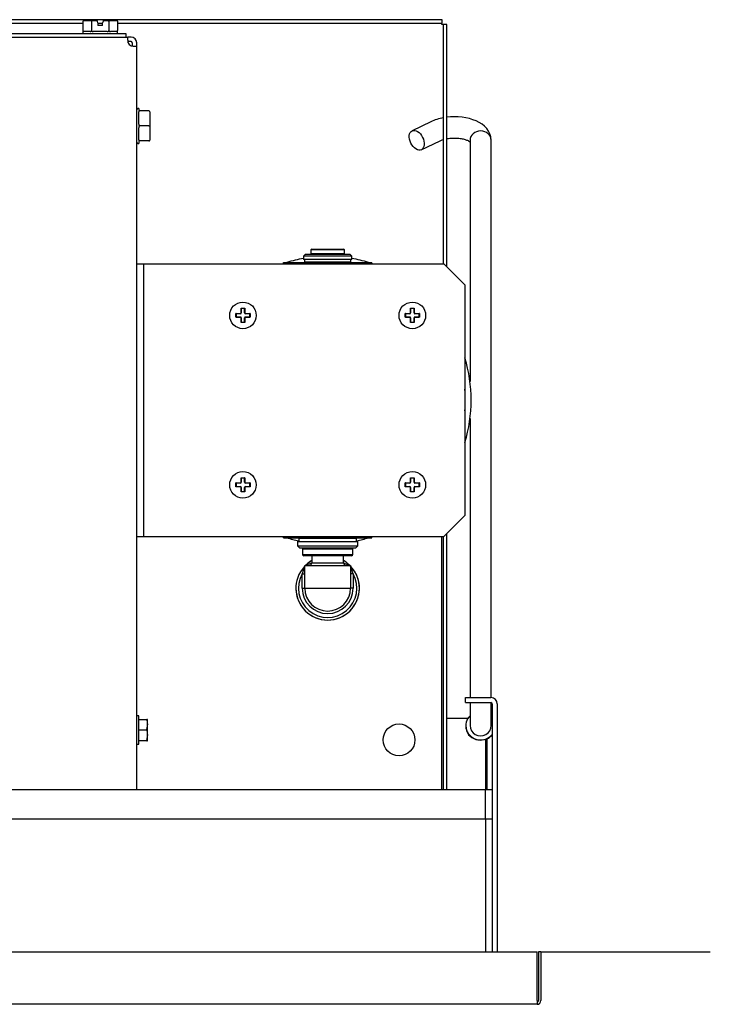
# Model space of a CAD drawing. Units: inches. Extents: x -9.9 to 35.5, y -16.4 to 13.2.
# Drawn here: x 27.4 to 35.5, y 1.6 to 13.2 of the extents above; entities that cross this region are included whole.
import ezdxf
from ezdxf.lldxf.tags import DXFTag

# ---------------------------------------------------------------- set-up
doc = ezdxf.new("R2010")
doc.units = ezdxf.units.IN
doc.header["$MEASUREMENT"] = 0
doc.layers.add('Default', color=7, linetype='Continuous')
tags = doc.linetypes.add('PHANTOM2', pattern=[1.25, 0.625, -0.125, 0.125, -0.125, 0.125, -0.125]).pattern_tags.tags
tags[14:15] = [DXFTag(74, 4), DXFTag(75, 0), DXFTag(340, '0'), DXFTag(46, 0.0), DXFTag(50, 0.0), DXFTag(44, 0.0), DXFTag(45, 0.0)]
tags[12:13] = [DXFTag(74, 4), DXFTag(75, 0), DXFTag(340, '0'), DXFTag(46, 0.0), DXFTag(50, 0.0), DXFTag(44, 0.0), DXFTag(45, 0.0)]
tags[10:11] = [DXFTag(74, 4), DXFTag(75, 0), DXFTag(340, '0'), DXFTag(46, 0.0), DXFTag(50, 0.0), DXFTag(44, 0.0), DXFTag(45, 0.0)]
tags[8:9] = [DXFTag(74, 4), DXFTag(75, 0), DXFTag(340, '0'), DXFTag(46, 0.0), DXFTag(50, 0.0), DXFTag(44, 0.0), DXFTag(45, 0.0)]
tags[6:7] = [DXFTag(74, 4), DXFTag(75, 0), DXFTag(340, '0'), DXFTag(46, 0.0), DXFTag(50, 0.0), DXFTag(44, 0.0), DXFTag(45, 0.0)]
tags[4:5] = [DXFTag(74, 4), DXFTag(75, 0), DXFTag(340, '0'), DXFTag(46, 0.0), DXFTag(50, 0.0), DXFTag(44, 0.0), DXFTag(45, 0.0)]

# ---------------------------------------------------------------- blocks, each defined once
blk = doc.blocks.new('SE')
at = {"layer": 'Default', "color": 7, "linetype": 'PHANTOM2'}
blk.add_ellipse((32.803, 4.873), major_axis=(-0.125, 0), ratio=0.961262, start_param=0, end_param=3.141593, dxfattribs=at)
blk = doc.blocks.new('SE1')
at = {"layer": 'Default', "color": 7, "linetype": 'PHANTOM2'}
for start_param, end_param in [(2.364568, 5.609669), (0.673516, 0.777024)]:
    blk.add_ellipse((32.803, 4.873), major_axis=(0.175, 0), ratio=0.961262, start_param=start_param, end_param=end_param, dxfattribs=at)
blk = doc.blocks.new('SE2')
at = {"layer": 'Default', "color": 7, "linetype": 'PHANTOM2'}
for p, q in [((32.678, 11.782), (32.678, 8.934)), ((32.678, 8.497), (32.678, 5.533))]:
    blk.add_line(p, q, dxfattribs=at)
blk = doc.blocks.new('SE3')
at = {"layer": 'Default', "color": 7, "linetype": 'PHANTOM2'}
for p, q in [((32.928, 5.204), (32.928, 5.533)), ((32.928, 4.959), (32.928, 5.144))]:
    blk.add_line(p, q, dxfattribs=at)
blk = doc.blocks.new('SE9')
at = {"layer": 'Default', "color": 7, "linetype": 'PHANTOM2'}
blk.add_line((32.347, 4.114), (32.347, 7.105), dxfattribs=at)
blk = doc.blocks.new('SE11')
at = {"layer": 'Default', "color": 7, "linetype": 'PHANTOM2'}
for p, q in [((32.363, 10.325), (32.363, 13.149)), ((32.363, 4.114), (32.363, 7.105))]:
    blk.add_line(p, q, dxfattribs=at)
blk = doc.blocks.new('SE13')
at = {"layer": 'Default', "color": 7, "linetype": 'PHANTOM2'}
for p, q in [((32.403, 10.29), (32.403, 13.149)), ((32.403, 4.114), (32.403, 7.141))]:
    blk.add_line(p, q, dxfattribs=at)
blk = doc.blocks.new('SE14')
at = {"layer": 'Default', "color": 7, "linetype": 'PHANTOM2'}
for p, q in [((14.958, 13.165), (15.657, 13.165)), ((15.835, 13.165), (15.89, 13.165)), ((16.067, 13.165), (18.017, 13.165)), ((18.195, 13.165), (18.25, 13.165)), ((18.427, 13.165), (25.757, 13.165)), ((25.935, 13.165), (25.99, 13.165)), ((26.167, 13.165), (28.107, 13.165)), ((28.285, 13.165), (28.34, 13.165)), ((28.517, 13.165), (32.347, 13.165))]:
    blk.add_line(p, q, dxfattribs=at)
blk = doc.blocks.new('SE15')
at = {"layer": 'Default', "color": 7, "linetype": 'PHANTOM2'}
blk.add_line((32.861, 3.769), (32.861, 4.114), dxfattribs=at)
blk = doc.blocks.new('SE16')
at = {"layer": 'Default', "color": 7, "linetype": 'PHANTOM2'}
for start, end in [(99.6798, 106.5237), (73.4763, 80.3202), (107.9412, 108.2219), (71.7781, 72.0588), (0, 17.1079), (342.8921, 0), (251.7781, 252.0588), (253.4763, 258.394), (281.606, 286.5237), (287.9412, 288.2219)]:
    blk.add_arc((30.997, 8.715), 1.695, start, end, dxfattribs=at)
blk = doc.blocks.new('SE17')
at = {"layer": 'Default', "color": 7, "linetype": 'PHANTOM2'}
for start, end in [(136.0545, 137.7946), (119.5918, 132.3642), (46.0545, 60.4082), (0, 43.7701), (180, 0)]:
    blk.add_arc((30.997, 6.495), 0.375, start, end, dxfattribs=at)
blk = doc.blocks.new('SE18')
at = {"layer": 'Default', "color": 7, "linetype": 'PHANTOM2'}
blk.add_arc((30.939, 6.39), 0.421, 107.5412, 116.8312, dxfattribs=at)
blk = doc.blocks.new('SE19')
at = {"layer": 'Default', "color": 7, "linetype": 'PHANTOM2'}
blk.add_line((30.81, 6.879), (30.81, 6.795), dxfattribs=at)
blk = doc.blocks.new('SE20')
at = {"layer": 'Default', "color": 7, "linetype": 'PHANTOM2'}
blk.add_arc((30.997, 8.715), 1.625, 355.5042, 4.4958, dxfattribs=at)
blk = doc.blocks.new('SE21')
at = {"layer": 'Default', "color": 7, "linetype": 'PHANTOM2'}
blk.add_line((30.475, 7.09), (30.475, 7.105), dxfattribs=at)
blk = doc.blocks.new('SE22')
at = {"layer": 'Default', "color": 7, "linetype": 'PHANTOM2'}
blk.add_line((30.498, 7.09), (30.498, 7.105), dxfattribs=at)
blk = doc.blocks.new('SE23')
at = {"layer": 'Default', "color": 7, "linetype": 'PHANTOM2'}
blk.add_line((30.684, 7.09), (30.684, 7.081), dxfattribs=at)
blk = doc.blocks.new('SE24')
at = {"layer": 'Default', "color": 7, "linetype": 'PHANTOM2'}
blk.add_arc((30.716, 6.957), 0.015, 129.9445, 180, dxfattribs=at)
blk = doc.blocks.new('SE25')
at = {"layer": 'Default', "color": 7, "linetype": 'PHANTOM2'}
blk.add_line((32.865, 2.205), (32.865, 3.769), dxfattribs=at)
blk = doc.blocks.new('SE26')
at = {"layer": 'Default', "color": 7, "linetype": 'PHANTOM2'}
blk.add_line((32.865, 4.114), (32.865, 4.711), dxfattribs=at)
blk = doc.blocks.new('SE27')
at = {"layer": 'Default', "color": 7, "linetype": 'PHANTOM2'}
blk.add_line((32.88, 4.114), (32.88, 4.718), dxfattribs=at)
blk = doc.blocks.new('SE28')
at = {"layer": 'Default', "color": 7, "linetype": 'PHANTOM2'}
blk.add_line((33, 5.129), (33, 2.205), dxfattribs=at)
blk = doc.blocks.new('SE29')
at = {"layer": 'Default', "color": 7, "linetype": 'PHANTOM2'}
blk.add_line((32.94, 5.129), (32.94, 2.205), dxfattribs=at)
blk = doc.blocks.new('SE55')
at = {"layer": 'Default', "color": 7, "linetype": 'PHANTOM2'}
blk.add_line((28.742, 4.114), (28.742, 12.897), dxfattribs=at)

msp = doc.modelspace()

# ---------------------------------------------------------------- linework, layer by layer
at = {"layer": 'Default', "color": 7, "linetype": 'PHANTOM2'}
for p, q in [((14.958, 13.205), (32.347, 13.205)), ((28.107, 13.185), (28.107, 13.075)), ((28.119, 13.195), (28.216, 13.195)), ((28.21, 13.185), (28.21, 13.075)), ((28.216, 13.195), (28.277, 13.195)), ((28.28, 13.185), (28.277, 13.195)), ((28.285, 13.168), (28.28, 13.185)), ((28.285, 13.168), (28.285, 13.135)), ((28.34, 13.135), (28.285, 13.135)), ((28.345, 13.185), (28.34, 13.168)), ((28.34, 13.135), (28.34, 13.168)), ((28.348, 13.195), (28.345, 13.185)), ((28.348, 13.195), (28.409, 13.195)), ((28.409, 13.195), (28.506, 13.195)), ((28.415, 13.185), (28.415, 13.075)), ((28.517, 13.185), (28.517, 13.075)), ((32.347, 13.205), (32.347, 13.165)), ((32.347, 13.149), (32.347, 13.165)), ((32.363, 13.149), (32.347, 13.149)), ((32.403, 13.149), (32.363, 13.149)), ((15.562, 13.04), (28.612, 13.04)), ((28.107, 13.075), (28.107, 13.055)), ((28.191, 13.065), (28.108, 13.065)), ((28.395, 13.065), (28.23, 13.065)), ((28.516, 13.065), (28.433, 13.065)), ((28.517, 13.055), (28.517, 13.077)), ((28.612, 13.04), (28.612, 13)), ((15.545, 13), (28.639, 13)), ((28.653, 13), (28.639, 13)), ((28.653, 12.949), (28.639, 12.949)), ((28.653, 13), (28.654, 13)), ((28.653, 12.949), (28.654, 12.949)), ((28.675, 13), (28.654, 13)), ((28.675, 12.949), (28.654, 12.949)), ((28.691, 12.897), (28.691, 12.933)), ((28.742, 12.897), (28.742, 12.933)), ((28.767, 12.155), (28.757, 12.155)), ((28.767, 12.155), (28.767, 12.138)), ((28.767, 11.972), (28.767, 12.116)), ((28.887, 12.128), (28.777, 12.128)), ((28.897, 12.118), (28.897, 11.95)), ((32.215, 12.001), (31.994, 11.894)), ((28.767, 11.785), (28.767, 11.928)), ((28.887, 11.95), (28.777, 11.95)), ((28.887, 11.95), (28.897, 11.95)), ((28.897, 11.95), (28.897, 11.783)), ((28.757, 11.745), (28.767, 11.745)), ((28.767, 11.763), (28.767, 11.745)), ((28.887, 11.773), (28.777, 11.773)), ((32.103, 11.669), (32.324, 11.776)), ((32.928, 5.533), (32.928, 11.782)), ((31.195, 10.487), (30.8, 10.487)), ((30.8, 10.487), (30.8, 10.445)), ((30.81, 10.497), (31.185, 10.497)), ((31.195, 10.445), (31.195, 10.487)), ((30.734, 10.437), (30.712, 10.415)), ((31.282, 10.415), (30.712, 10.415)), ((30.712, 10.415), (30.712, 10.375)), ((31.282, 10.375), (30.712, 10.375)), ((30.725, 10.375), (30.725, 10.347)), ((30.725, 10.347), (31.269, 10.347)), ((30.734, 10.437), (31.26, 10.437)), ((30.747, 10.347), (30.747, 10.34)), ((30.8, 10.445), (31.195, 10.445)), ((31.247, 10.34), (31.247, 10.347)), ((31.282, 10.415), (31.26, 10.437)), ((31.269, 10.347), (31.269, 10.375)), ((31.282, 10.375), (31.282, 10.415)), ((28.742, 10.325), (28.821, 10.325)), ((28.821, 10.325), (32.367, 10.325)), ((28.821, 10.325), (28.821, 7.105)), ((30.475, 10.325), (30.475, 10.34)), ((30.475, 10.34), (30.498, 10.34)), ((30.498, 10.34), (31.497, 10.34)), ((30.498, 10.325), (30.498, 10.34)), ((31.497, 10.34), (31.519, 10.34)), ((31.497, 10.325), (31.497, 10.34)), ((31.519, 10.325), (31.519, 10.34)), ((32.617, 10.075), (32.367, 10.325)), ((32.617, 10.075), (32.617, 7.355)), ((29.975, 9.799), (30.02, 9.799)), ((29.975, 9.746), (29.975, 9.799)), ((29.977, 9.795), (29.977, 9.745)), ((30.017, 9.795), (29.977, 9.795)), ((30.017, 9.745), (30.017, 9.795)), ((30.02, 9.799), (30.02, 9.746)), ((31.975, 9.799), (32.02, 9.799)), ((31.975, 9.746), (31.975, 9.799)), ((31.977, 9.795), (31.977, 9.745)), ((32.017, 9.795), (31.977, 9.795)), ((32.017, 9.745), (32.017, 9.795)), ((32.02, 9.799), (32.02, 9.746)), ((29.914, 9.738), (29.967, 9.738)), ((29.914, 9.693), (29.914, 9.738)), ((29.967, 9.693), (29.914, 9.693)), ((29.917, 9.735), (29.917, 9.695)), ((29.967, 9.735), (29.917, 9.735)), ((29.917, 9.695), (29.967, 9.695)), ((29.975, 9.632), (29.975, 9.685)), ((29.977, 9.685), (29.977, 9.635)), ((30.017, 9.635), (30.017, 9.685)), ((30.02, 9.685), (30.02, 9.632)), ((30.077, 9.735), (30.027, 9.735)), ((30.027, 9.695), (30.077, 9.695)), ((30.028, 9.738), (30.081, 9.738)), ((30.081, 9.693), (30.028, 9.693)), ((30.077, 9.695), (30.077, 9.735)), ((30.081, 9.738), (30.081, 9.693)), ((31.914, 9.738), (31.967, 9.738)), ((31.914, 9.693), (31.914, 9.738)), ((31.967, 9.693), (31.914, 9.693)), ((31.917, 9.735), (31.917, 9.695)), ((31.967, 9.735), (31.917, 9.735)), ((31.917, 9.695), (31.967, 9.695)), ((31.975, 9.632), (31.975, 9.685)), ((31.977, 9.685), (31.977, 9.635)), ((32.017, 9.635), (32.017, 9.685)), ((32.02, 9.685), (32.02, 9.632)), ((32.077, 9.735), (32.027, 9.735)), ((32.027, 9.695), (32.077, 9.695)), ((32.028, 9.738), (32.081, 9.738)), ((32.081, 9.693), (32.028, 9.693)), ((32.077, 9.695), (32.077, 9.735)), ((32.081, 9.738), (32.081, 9.693)), ((30.02, 9.632), (29.975, 9.632)), ((29.977, 9.635), (30.017, 9.635)), ((32.02, 9.632), (31.975, 9.632)), ((31.977, 9.635), (32.017, 9.635)), ((29.975, 7.799), (30.02, 7.799)), ((29.975, 7.746), (29.975, 7.799)), ((29.977, 7.795), (29.977, 7.745)), ((30.017, 7.795), (29.977, 7.795)), ((30.017, 7.745), (30.017, 7.795)), ((30.02, 7.799), (30.02, 7.746)), ((31.975, 7.799), (32.02, 7.799)), ((31.975, 7.746), (31.975, 7.799)), ((31.977, 7.795), (31.977, 7.745)), ((32.017, 7.795), (31.977, 7.795)), ((32.017, 7.745), (32.017, 7.795)), ((32.02, 7.799), (32.02, 7.746)), ((29.914, 7.738), (29.967, 7.738)), ((29.914, 7.693), (29.914, 7.738)), ((29.967, 7.693), (29.914, 7.693)), ((29.917, 7.735), (29.917, 7.695)), ((29.967, 7.735), (29.917, 7.735)), ((29.917, 7.695), (29.967, 7.695)), ((29.975, 7.632), (29.975, 7.685)), ((29.977, 7.685), (29.977, 7.635)), ((30.017, 7.635), (30.017, 7.685)), ((30.02, 7.685), (30.02, 7.632)), ((30.077, 7.735), (30.027, 7.735)), ((30.027, 7.695), (30.077, 7.695)), ((30.028, 7.738), (30.081, 7.738)), ((30.081, 7.693), (30.028, 7.693)), ((30.077, 7.695), (30.077, 7.735)), ((30.081, 7.738), (30.081, 7.693)), ((31.914, 7.738), (31.967, 7.738)), ((31.914, 7.693), (31.914, 7.738)), ((31.967, 7.693), (31.914, 7.693)), ((31.917, 7.735), (31.917, 7.695)), ((31.967, 7.735), (31.917, 7.735)), ((31.917, 7.695), (31.967, 7.695)), ((31.975, 7.632), (31.975, 7.685)), ((31.977, 7.685), (31.977, 7.635)), ((32.017, 7.635), (32.017, 7.685)), ((32.02, 7.685), (32.02, 7.632)), ((32.077, 7.735), (32.027, 7.735)), ((32.027, 7.695), (32.077, 7.695)), ((32.028, 7.738), (32.081, 7.738)), ((32.081, 7.693), (32.028, 7.693)), ((32.077, 7.695), (32.077, 7.735)), ((32.081, 7.738), (32.081, 7.693)), ((30.02, 7.632), (29.975, 7.632)), ((29.977, 7.635), (30.017, 7.635)), ((32.02, 7.632), (31.975, 7.632)), ((31.977, 7.635), (32.017, 7.635)), ((32.367, 7.105), (32.617, 7.355)), ((28.742, 7.105), (28.821, 7.105)), ((28.821, 7.105), (32.367, 7.105)), ((30.475, 7.09), (30.498, 7.09)), ((30.498, 7.09), (31.497, 7.09)), ((31.311, 7.081), (31.311, 7.09)), ((31.497, 7.09), (31.497, 7.105)), ((31.497, 7.09), (31.519, 7.09)), ((31.519, 7.09), (31.519, 7.105)), ((30.64, 7.046), (31.355, 7.046)), ((30.64, 7.046), (30.64, 6.996)), ((30.64, 6.996), (31.355, 6.996)), ((30.64, 6.996), (30.668, 6.968)), ((31.338, 7.081), (30.656, 7.081)), ((30.656, 7.081), (30.656, 7.046)), ((31.327, 6.968), (31.355, 6.996)), ((31.338, 7.046), (31.338, 7.081)), ((31.355, 6.996), (31.355, 7.046)), ((31.327, 6.968), (30.668, 6.968)), ((31.293, 6.957), (30.701, 6.957)), ((30.701, 6.957), (30.701, 6.894)), ((30.701, 6.894), (31.293, 6.894)), ((31.278, 6.879), (30.716, 6.879)), ((31.185, 6.795), (31.185, 6.879)), ((31.293, 6.894), (31.293, 6.957)), ((30.727, 6.765), (31.267, 6.765)), ((30.727, 6.495), (30.727, 6.765)), ((30.81, 6.795), (31.185, 6.795)), ((31.267, 6.765), (31.267, 6.495)), ((30.697, 6.495), (30.697, 6.666)), ((30.697, 6.666), (30.727, 6.666)), ((31.297, 6.666), (31.267, 6.666)), ((31.297, 6.666), (31.297, 6.495)), ((30.697, 6.495), (30.727, 6.495)), ((30.727, 6.495), (31.267, 6.495)), ((31.297, 6.495), (31.267, 6.495)), ((32.678, 5.533), (32.678, 5.204)), ((32.625, 5.204), (32.925, 5.204)), ((32.625, 5.145), (32.625, 5.204)), ((32.625, 5.145), (32.925, 5.145)), ((32.678, 5.145), (32.678, 4.959)), ((28.767, 4.988), (28.742, 4.988)), ((28.767, 4.653), (28.767, 4.988)), ((28.772, 4.945), (28.86, 4.945)), ((28.86, 4.943), (28.772, 4.943)), ((28.869, 4.945), (28.86, 4.945)), ((28.86, 4.943), (28.87, 4.883)), ((28.87, 4.943), (28.869, 4.945)), ((28.87, 4.883), (28.87, 4.943)), ((28.87, 4.758), (28.87, 4.883)), ((32.652, 4.957), (32.403, 4.957)), ((32.678, 4.959), (32.678, 4.873)), ((32.928, 4.873), (32.928, 4.959)), ((28.772, 4.823), (28.86, 4.823)), ((28.86, 4.818), (28.772, 4.818)), ((28.86, 4.818), (28.87, 4.758)), ((28.742, 4.653), (28.767, 4.653)), ((28.772, 4.698), (28.86, 4.698)), ((28.86, 4.695), (28.772, 4.695)), ((28.86, 4.695), (28.869, 4.695)), ((28.869, 4.695), (28.87, 4.698)), ((28.87, 4.698), (28.87, 4.758)), ((32.861, 4.114), (14.457, 4.114)), ((32.94, 4.114), (32.861, 4.114)), ((32.865, 3.769), (14.446, 3.769)), ((32.94, 3.769), (32.865, 3.769))]:
    msp.add_line(p, q, dxfattribs=at)
at = {"layer": 'Default', "color": 7, "linetype": 'Continuous'}
for p, q in [((13.811, 2.205), (33.47, 2.205)), ((33.47, 2.159), (33.47, 2.205)), ((33.47, 1.63), (33.47, 2.159)), ((33.485, 2.205), (33.485, 1.63)), ((33.515, 2.205), (33.485, 2.205)), ((33.515, 2.205), (33.515, 1.63)), ((33.515, 2.205), (35.515, 2.205)), ((33.47, 1.63), (33.47, 1.585)), ((33.47, 1.585), (13.811, 1.585))]:
    msp.add_line(p, q, dxfattribs=at)
at = {"layer": 'Default', "color": 7, "linetype": 'PHANTOM2'}
for centre, radius in [((29.997, 9.715), 0.157), ((31.997, 9.715), 0.157), ((29.997, 7.715), 0.157), ((31.997, 7.715), 0.157), ((31.84, 4.705), 0.188)]:
    msp.add_circle(centre, radius, dxfattribs=at)
for centre, radius, start, end in [((28.122, 13.055), 0.015, 180, 270), ((28.502, 13.055), 0.015, 270, 0), ((28.699, 12.957), 0.064, 201.649, 248.3374), ((28.675, 12.933), 0.0671, 0, 90), ((28.675, 12.933), 0.0156, 0, 90), ((28.757, 12.14), 0.015, 90, 180), ((28.777, 12.138), 0.01, 180, 270), ((28.887, 12.118), 0.01, 0, 90), ((28.757, 11.76), 0.015, 180, 270), ((28.777, 11.763), 0.01, 90, 180), ((28.887, 11.783), 0.01, 270, 0), ((30.81, 10.487), 0.01, 90, 180), ((31.185, 10.487), 0.01, 0, 90), ((30.81, 10.445), 0.01, 180, 228.5904), ((31.185, 10.445), 0.01, 311.4096, 0), ((29.967, 9.746), 0.00757, 270, 0), ((29.967, 9.745), 0.01, 270, 0), ((29.967, 9.685), 0.01, 0, 90), ((29.967, 9.685), 0.00757, 0, 90), ((30.027, 9.745), 0.01, 180, 270), ((30.027, 9.685), 0.01, 90, 180), ((30.028, 9.746), 0.00757, 180, 270), ((30.028, 9.685), 0.00757, 90, 180), ((31.967, 9.746), 0.00757, 270, 0), ((31.967, 9.745), 0.01, 270, 0), ((31.967, 9.685), 0.01, 0, 90), ((31.967, 9.685), 0.00757, 0, 90), ((32.027, 9.745), 0.01, 180, 270), ((32.027, 9.685), 0.01, 90, 180), ((32.028, 9.746), 0.00757, 180, 270), ((32.028, 9.685), 0.00757, 90, 180), ((29.967, 7.746), 0.00757, 270, 0), ((29.967, 7.745), 0.01, 270, 0), ((29.967, 7.685), 0.01, 0, 90), ((29.967, 7.685), 0.00757, 0, 90), ((30.027, 7.745), 0.01, 180, 270), ((30.027, 7.685), 0.01, 90, 180), ((30.028, 7.746), 0.00757, 180, 270), ((30.028, 7.685), 0.00757, 90, 180), ((31.967, 7.746), 0.00757, 270, 0), ((31.967, 7.745), 0.01, 270, 0), ((31.967, 7.685), 0.01, 0, 90), ((31.967, 7.685), 0.00757, 0, 90), ((32.027, 7.745), 0.01, 180, 270), ((32.027, 7.685), 0.01, 90, 180), ((32.028, 7.746), 0.00757, 180, 270), ((32.028, 7.685), 0.00757, 90, 180), ((30.716, 6.894), 0.015, 180, 270), ((31.278, 6.894), 0.015, 270, 0), ((31.278, 6.957), 0.015, 0, 50.0555), ((30.997, 6.495), 0.375, 137.7946, 42.2054), ((32.598, 6.192), 1.959, 163.5217, 165.9941), ((30.997, 6.495), 0.375, 136.0545, 137.7946), ((30.997, 6.495), 0.375, 119.5918, 134.032), ((30.78, 6.795), 0.03, 270, 0), ((30.997, 6.495), 0.375, 45.968, 60.4082), ((31.215, 6.795), 0.03, 180, 270), ((31.055, 6.39), 0.421, 63.1684, 71.8507), ((30.997, 6.495), 0.375, 42.2054, 43.9455), ((29.396, 6.191), 1.959, 14.0061, 16.4781), ((30.997, 6.495), 0.345, 150.4082, 29.5918), ((30.997, 6.495), 0.3, 180, 0), ((30.997, 6.495), 0.27, 180, 0), ((32.925, 5.129), 0.0754, 0, 90), ((32.925, 5.129), 0.0156, 0, 90), ((28.772, 4.95), 0.005, 180, 270), ((28.677, 4.885), 0.193, 341.1503, 359.2867), ((28.868, 4.82), 0.0085, 162.9004, 197.0996), ((28.772, 4.69), 0.005, 90, 180), ((28.677, 4.76), 0.193, 341.1503, 359.2867)]:
    msp.add_arc(centre, radius, start, end, dxfattribs=at)
at = {"layer": 'Default', "color": 7, "linetype": 'Continuous'}
for radius in [0.0455, 0.0156]:
    msp.add_arc((33.47, 1.63), radius, 270, 360, dxfattribs=at)
at = {"layer": 'Default', "color": 7, "linetype": 'PHANTOM2'}
for centre, major_axis, ratio, start_param, end_param in [((28.119, 13.185), (-0.0115, 0), 0.866025, 4.712389, 6.283185), ((28.216, 13.185), (0, 0.01), 0.57735, 0, 1.570796), ((28.409, 13.185), (0, -0.01), 0.57735, 1.570796, 3.141593), ((28.506, 13.185), (-0.0115, 0), 0.866025, 3.141593, 4.712389), ((32.803, 11.782), (-0.125, 0), 0.87462, 3.141593, 6.283185), ((29.967, 9.738), (0, -0.0025), 0.111266, 4.629133, 6.283185), ((29.967, 9.693), (0, 0.0025), 0.111266, 0, 1.654053), ((29.975, 9.745), (0.0025, 0), 0.111266, 0, 1.654053), ((29.975, 9.685), (0.0025, 0), 0.111266, 4.629133, 6.283185), ((30.02, 9.745), (0.0025, 0), 0.111266, 1.48754, 3.141593), ((30.02, 9.685), (0.0025, 0), 0.111266, 3.141593, 4.795645), ((30.027, 9.738), (0, 0.0025), 0.111266, 3.141593, 4.795645), ((30.027, 9.693), (0, -0.0025), 0.111266, 1.48754, 3.141593), ((31.967, 9.738), (0, -0.0025), 0.111266, 4.629133, 6.283185), ((31.967, 9.693), (0, 0.0025), 0.111266, 0, 1.654053), ((31.975, 9.745), (0.0025, 0), 0.111266, 0, 1.654053), ((31.975, 9.685), (0.0025, 0), 0.111266, 4.629133, 6.283185), ((32.02, 9.745), (0.0025, 0), 0.111266, 1.48754, 3.141593), ((32.02, 9.685), (0.0025, 0), 0.111266, 3.141593, 4.795645), ((32.027, 9.738), (0, 0.0025), 0.111266, 3.141593, 4.795645), ((32.027, 9.693), (0, -0.0025), 0.111266, 1.48754, 3.141593), ((29.967, 7.738), (0, -0.0025), 0.111266, 4.629133, 6.283185), ((29.967, 7.693), (0, 0.0025), 0.111266, 0, 1.654053), ((29.975, 7.745), (0.0025, 0), 0.111266, 0, 1.654053), ((29.975, 7.685), (0.0025, 0), 0.111266, 4.629133, 6.283185), ((30.02, 7.745), (0.0025, 0), 0.111266, 1.48754, 3.141593), ((30.02, 7.685), (0.0025, 0), 0.111266, 3.141593, 4.795645), ((30.027, 7.738), (0, 0.0025), 0.111266, 3.141593, 4.795645), ((30.027, 7.693), (0, -0.0025), 0.111266, 1.48754, 3.141593), ((31.967, 7.738), (0, -0.0025), 0.111266, 4.629133, 6.283185), ((31.967, 7.693), (0, 0.0025), 0.111266, 0, 1.654053), ((31.975, 7.745), (0.0025, 0), 0.111266, 0, 1.654053), ((31.975, 7.685), (0.0025, 0), 0.111266, 4.629133, 6.283185), ((32.02, 7.745), (0.0025, 0), 0.111266, 1.48754, 3.141593), ((32.02, 7.685), (0.0025, 0), 0.111266, 3.141593, 4.795645), ((32.027, 7.738), (0, 0.0025), 0.111266, 3.141593, 4.795645), ((32.027, 7.693), (0, -0.0025), 0.111266, 1.48754, 3.141593), ((28.772, 4.945), (-0.005, 0), 0.5, 0, 1.570796), ((28.772, 4.825), (-0.005, 0), 0.5, 0, 1.570796), ((28.772, 4.815), (-0.005, 0), 0.5, 4.712389, 6.283185), ((28.772, 4.695), (-0.005, 0), 0.5, 4.712389, 6.283185)]:
    msp.add_ellipse(centre, major_axis=major_axis, ratio=ratio, start_param=start_param, end_param=end_param, dxfattribs=at)
msp.add_ellipse((32.049, 11.782), major_axis=(0.055, -0.112), ratio=0.61845, dxfattribs=at)
for points, knots in [([(28.107, 13.075), (28.107, 13.073), (28.107, 13.071), (28.107, 13.068), (28.107, 13.067), (28.108, 13.065), (28.108, 13.065), (28.108, 13.065)], [0, 0, 0, 0, 0.25, 0.25, 0.5, 0.5, 1, 1, 1, 1]), ([(28.191, 13.065), (28.195, 13.065), (28.198, 13.065), (28.204, 13.067), (28.205, 13.068), (28.208, 13.07), (28.208, 13.071), (28.209, 13.073), (28.21, 13.074), (28.21, 13.075)], [0, 0, 0, 0, 0.5, 0.5, 0.75, 0.75, 0.875, 0.875, 1, 1, 1, 1]), ([(28.21, 13.075), (28.21, 13.073), (28.211, 13.071), (28.214, 13.068), (28.216, 13.067), (28.222, 13.065), (28.225, 13.065), (28.23, 13.065)], [0, 0, 0, 0, 0.25, 0.25, 0.5, 0.5, 1, 1, 1, 1]), ([(28.395, 13.065), (28.399, 13.065), (28.403, 13.065), (28.409, 13.067), (28.41, 13.068), (28.413, 13.071), (28.415, 13.073), (28.415, 13.075)], [0, 0, 0, 0, 0.5, 0.5, 0.75, 0.75, 1, 1, 1, 1]), ([(28.415, 13.075), (28.415, 13.074), (28.415, 13.073), (28.416, 13.071), (28.417, 13.07), (28.419, 13.068), (28.421, 13.067), (28.426, 13.065), (28.43, 13.065), (28.433, 13.065)], [0, 0, 0, 0, 0.125, 0.125, 0.25, 0.25, 0.5, 0.5, 1, 1, 1, 1]), ([(28.516, 13.065), (28.517, 13.065), (28.517, 13.065), (28.517, 13.067), (28.517, 13.068), (28.517, 13.071), (28.517, 13.073), (28.517, 13.075)], [0, 0, 0, 0, 0.5, 0.5, 0.75, 0.75, 1, 1, 1, 1]), ([(28.639, 13), (28.639, 13), (28.638, 13), (28.637, 12.998), (28.636, 12.997), (28.636, 12.994), (28.635, 12.991), (28.635, 12.987), (28.635, 12.984), (28.635, 12.974), (28.635, 12.967), (28.637, 12.951), (28.638, 12.942), (28.639, 12.933)], [0, 0, 0, 0, 0.125, 0.125, 0.25, 0.25, 0.375, 0.375, 0.5, 0.5, 0.75, 0.75, 1, 1, 1, 1]), ([(28.675, 12.897), (28.68, 12.897), (28.684, 12.896), (28.692, 12.895), (28.697, 12.894), (28.705, 12.894), (28.709, 12.893), (28.716, 12.893), (28.72, 12.893), (28.729, 12.893), (28.734, 12.893), (28.741, 12.895), (28.742, 12.896), (28.742, 12.897)], [0, 0, 0, 0, 0.125, 0.125, 0.25, 0.25, 0.375, 0.375, 0.5, 0.5, 0.75, 0.75, 1, 1, 1, 1]), ([(28.777, 12.128), (28.776, 12.128), (28.775, 12.128), (28.773, 12.127), (28.772, 12.127), (28.771, 12.125), (28.77, 12.124), (28.768, 12.121), (28.767, 12.118), (28.767, 12.116)], [0, 0, 0, 0, 0.125, 0.125, 0.25, 0.25, 0.5, 0.5, 1, 1, 1, 1]), ([(28.767, 11.972), (28.767, 11.968), (28.768, 11.964), (28.77, 11.957), (28.771, 11.955), (28.773, 11.952), (28.775, 11.95), (28.777, 11.95)], [0, 0, 0, 0, 0.5, 0.5, 0.75, 0.75, 1, 1, 1, 1]), ([(28.777, 11.95), (28.776, 11.95), (28.775, 11.95), (28.773, 11.949), (28.772, 11.948), (28.771, 11.945), (28.77, 11.943), (28.768, 11.937), (28.767, 11.933), (28.767, 11.928)], [0, 0, 0, 0, 0.125, 0.125, 0.25, 0.25, 0.5, 0.5, 1, 1, 1, 1]), ([(28.767, 11.785), (28.767, 11.782), (28.768, 11.78), (28.77, 11.776), (28.771, 11.775), (28.773, 11.774), (28.775, 11.773), (28.777, 11.773)], [0, 0, 0, 0, 0.5, 0.5, 0.75, 0.75, 1, 1, 1, 1]), ([(32.324, 11.776), (32.33, 11.779), (32.34, 11.784), (32.354, 11.788), (32.362, 11.791)], [0, 0, 0, 0, 0.480632, 1, 1, 1, 1]), ([(32.402, 11.8), (32.41, 11.802), (32.434, 11.806), (32.479, 11.809), (32.534, 11.807), (32.586, 11.8), (32.63, 11.788), (32.663, 11.774), (32.681, 11.762), (32.684, 11.758), (32.684, 11.758)], [0, 0, 0, 0, 0.066288, 0.205231, 0.346512, 0.487514, 0.625381, 0.75804, 0.884642, 1, 1, 1, 1]), ([(29.977, 9.795), (29.977, 9.795), (29.977, 9.795), (29.977, 9.796), (29.977, 9.796), (29.977, 9.796), (29.977, 9.796), (29.977, 9.796), (29.977, 9.796), (29.977, 9.797), (29.976, 9.797), (29.976, 9.797), (29.976, 9.797), (29.975, 9.798), (29.975, 9.798), (29.975, 9.799), (29.975, 9.799), (29.975, 9.799), (29.975, 9.799)], [0, 0, 0, 0, 0.126644, 0.126644, 0.126644, 0.252561, 0.252561, 0.252561, 0.421096, 0.421096, 0.421096, 0.655648, 0.655648, 0.655648, 0.98744, 0.98744, 0.98744, 1, 1, 1, 1]), ([(30.02, 9.799), (30.02, 9.799), (30.02, 9.799), (30.02, 9.799), (30.02, 9.798), (30.019, 9.798), (30.019, 9.797), (30.019, 9.797), (30.018, 9.797), (30.018, 9.797), (30.018, 9.796), (30.018, 9.796), (30.018, 9.796), (30.018, 9.796), (30.017, 9.796), (30.017, 9.796), (30.017, 9.795), (30.017, 9.795), (30.017, 9.795)], [0, 0, 0, 0, 0.01256, 0.01256, 0.01256, 0.344352, 0.344352, 0.344352, 0.578904, 0.578904, 0.578904, 0.747439, 0.747439, 0.747439, 0.873356, 0.873356, 0.873356, 1, 1, 1, 1]), ([(31.977, 9.795), (31.977, 9.795), (31.977, 9.795), (31.977, 9.796), (31.977, 9.796), (31.977, 9.796), (31.977, 9.796), (31.977, 9.796), (31.977, 9.796), (31.977, 9.797), (31.976, 9.797), (31.976, 9.797), (31.976, 9.797), (31.975, 9.798), (31.975, 9.798), (31.975, 9.799), (31.975, 9.799), (31.975, 9.799), (31.975, 9.799)], [0, 0, 0, 0, 0.126644, 0.126644, 0.126644, 0.252561, 0.252561, 0.252561, 0.421096, 0.421096, 0.421096, 0.655648, 0.655648, 0.655648, 0.98744, 0.98744, 0.98744, 1, 1, 1, 1]), ([(32.02, 9.799), (32.02, 9.799), (32.02, 9.799), (32.02, 9.799), (32.02, 9.798), (32.019, 9.798), (32.019, 9.797), (32.019, 9.797), (32.018, 9.797), (32.018, 9.797), (32.018, 9.796), (32.018, 9.796), (32.018, 9.796), (32.018, 9.796), (32.017, 9.796), (32.017, 9.796), (32.017, 9.795), (32.017, 9.795), (32.017, 9.795)], [0, 0, 0, 0, 0.01256, 0.01256, 0.01256, 0.344352, 0.344352, 0.344352, 0.578904, 0.578904, 0.578904, 0.747439, 0.747439, 0.747439, 0.873356, 0.873356, 0.873356, 1, 1, 1, 1]), ([(29.917, 9.735), (29.917, 9.735), (29.917, 9.735), (29.917, 9.735), (29.917, 9.735), (29.917, 9.736), (29.917, 9.736), (29.917, 9.736), (29.916, 9.736), (29.916, 9.736), (29.916, 9.736), (29.916, 9.737), (29.915, 9.737), (29.915, 9.737), (29.914, 9.738), (29.914, 9.738), (29.914, 9.738), (29.914, 9.738), (29.914, 9.738)], [0, 0, 0, 0, 0.126644, 0.126644, 0.126644, 0.252561, 0.252561, 0.252561, 0.421096, 0.421096, 0.421096, 0.655648, 0.655648, 0.655648, 0.98744, 0.98744, 0.98744, 1, 1, 1, 1]), ([(29.917, 9.695), (29.917, 9.695), (29.917, 9.695), (29.917, 9.695), (29.917, 9.695), (29.917, 9.695), (29.917, 9.695), (29.917, 9.695), (29.916, 9.695), (29.916, 9.695), (29.916, 9.694), (29.916, 9.694), (29.915, 9.694), (29.915, 9.693), (29.914, 9.693), (29.914, 9.693), (29.914, 9.693), (29.914, 9.693), (29.914, 9.693)], [0, 0, 0, 0, 0.126644, 0.126644, 0.126644, 0.252561, 0.252561, 0.252561, 0.421096, 0.421096, 0.421096, 0.655648, 0.655648, 0.655648, 0.98744, 0.98744, 0.98744, 1, 1, 1, 1]), ([(30.081, 9.738), (30.081, 9.738), (30.081, 9.738), (30.081, 9.738), (30.08, 9.738), (30.08, 9.737), (30.079, 9.737), (30.079, 9.737), (30.079, 9.736), (30.078, 9.736), (30.078, 9.736), (30.078, 9.736), (30.078, 9.736), (30.078, 9.736), (30.078, 9.735), (30.078, 9.735), (30.077, 9.735), (30.077, 9.735), (30.077, 9.735)], [0, 0, 0, 0, 0.01256, 0.01256, 0.01256, 0.344352, 0.344352, 0.344352, 0.578904, 0.578904, 0.578904, 0.747439, 0.747439, 0.747439, 0.873356, 0.873356, 0.873356, 1, 1, 1, 1]), ([(30.081, 9.693), (30.081, 9.693), (30.081, 9.693), (30.081, 9.693), (30.08, 9.693), (30.08, 9.693), (30.079, 9.694), (30.079, 9.694), (30.079, 9.694), (30.078, 9.695), (30.078, 9.695), (30.078, 9.695), (30.078, 9.695), (30.078, 9.695), (30.078, 9.695), (30.078, 9.695), (30.077, 9.695), (30.077, 9.695), (30.077, 9.695)], [0, 0, 0, 0, 0.01256, 0.01256, 0.01256, 0.344352, 0.344352, 0.344352, 0.578904, 0.578904, 0.578904, 0.747439, 0.747439, 0.747439, 0.873356, 0.873356, 0.873356, 1, 1, 1, 1]), ([(31.917, 9.735), (31.917, 9.735), (31.917, 9.735), (31.917, 9.735), (31.917, 9.735), (31.917, 9.736), (31.917, 9.736), (31.917, 9.736), (31.916, 9.736), (31.916, 9.736), (31.916, 9.736), (31.916, 9.737), (31.915, 9.737), (31.915, 9.737), (31.914, 9.738), (31.914, 9.738), (31.914, 9.738), (31.914, 9.738), (31.914, 9.738)], [0, 0, 0, 0, 0.126644, 0.126644, 0.126644, 0.252561, 0.252561, 0.252561, 0.421096, 0.421096, 0.421096, 0.655648, 0.655648, 0.655648, 0.98744, 0.98744, 0.98744, 1, 1, 1, 1]), ([(31.917, 9.695), (31.917, 9.695), (31.917, 9.695), (31.917, 9.695), (31.917, 9.695), (31.917, 9.695), (31.917, 9.695), (31.917, 9.695), (31.916, 9.695), (31.916, 9.695), (31.916, 9.694), (31.916, 9.694), (31.915, 9.694), (31.915, 9.693), (31.914, 9.693), (31.914, 9.693), (31.914, 9.693), (31.914, 9.693), (31.914, 9.693)], [0, 0, 0, 0, 0.126644, 0.126644, 0.126644, 0.252561, 0.252561, 0.252561, 0.421096, 0.421096, 0.421096, 0.655648, 0.655648, 0.655648, 0.98744, 0.98744, 0.98744, 1, 1, 1, 1]), ([(32.081, 9.738), (32.081, 9.738), (32.081, 9.738), (32.081, 9.738), (32.08, 9.738), (32.08, 9.737), (32.079, 9.737), (32.079, 9.737), (32.079, 9.736), (32.078, 9.736), (32.078, 9.736), (32.078, 9.736), (32.078, 9.736), (32.078, 9.736), (32.078, 9.735), (32.078, 9.735), (32.077, 9.735), (32.077, 9.735), (32.077, 9.735)], [0, 0, 0, 0, 0.01256, 0.01256, 0.01256, 0.344352, 0.344352, 0.344352, 0.578904, 0.578904, 0.578904, 0.747439, 0.747439, 0.747439, 0.873356, 0.873356, 0.873356, 1, 1, 1, 1]), ([(32.081, 9.693), (32.081, 9.693), (32.081, 9.693), (32.081, 9.693), (32.08, 9.693), (32.08, 9.693), (32.079, 9.694), (32.079, 9.694), (32.079, 9.694), (32.078, 9.695), (32.078, 9.695), (32.078, 9.695), (32.078, 9.695), (32.078, 9.695), (32.078, 9.695), (32.078, 9.695), (32.077, 9.695), (32.077, 9.695), (32.077, 9.695)], [0, 0, 0, 0, 0.01256, 0.01256, 0.01256, 0.344352, 0.344352, 0.344352, 0.578904, 0.578904, 0.578904, 0.747439, 0.747439, 0.747439, 0.873356, 0.873356, 0.873356, 1, 1, 1, 1]), ([(29.977, 9.635), (29.977, 9.635), (29.977, 9.635), (29.977, 9.635), (29.977, 9.635), (29.977, 9.635), (29.977, 9.635), (29.977, 9.635), (29.977, 9.634), (29.977, 9.634), (29.976, 9.634), (29.976, 9.634), (29.976, 9.633), (29.975, 9.633), (29.975, 9.632), (29.975, 9.632), (29.975, 9.632), (29.975, 9.632), (29.975, 9.632)], [0, 0, 0, 0, 0.126644, 0.126644, 0.126644, 0.252561, 0.252561, 0.252561, 0.421096, 0.421096, 0.421096, 0.655648, 0.655648, 0.655648, 0.98744, 0.98744, 0.98744, 1, 1, 1, 1]), ([(30.02, 9.632), (30.02, 9.632), (30.02, 9.632), (30.02, 9.632), (30.02, 9.632), (30.019, 9.633), (30.019, 9.633), (30.019, 9.634), (30.018, 9.634), (30.018, 9.634), (30.018, 9.634), (30.018, 9.635), (30.018, 9.635), (30.018, 9.635), (30.017, 9.635), (30.017, 9.635), (30.017, 9.635), (30.017, 9.635), (30.017, 9.635)], [0, 0, 0, 0, 0.01256, 0.01256, 0.01256, 0.344352, 0.344352, 0.344352, 0.578904, 0.578904, 0.578904, 0.747439, 0.747439, 0.747439, 0.873356, 0.873356, 0.873356, 1, 1, 1, 1]), ([(31.977, 9.635), (31.977, 9.635), (31.977, 9.635), (31.977, 9.635), (31.977, 9.635), (31.977, 9.635), (31.977, 9.635), (31.977, 9.635), (31.977, 9.634), (31.977, 9.634), (31.976, 9.634), (31.976, 9.634), (31.976, 9.633), (31.975, 9.633), (31.975, 9.632), (31.975, 9.632), (31.975, 9.632), (31.975, 9.632), (31.975, 9.632)], [0, 0, 0, 0, 0.126644, 0.126644, 0.126644, 0.252561, 0.252561, 0.252561, 0.421096, 0.421096, 0.421096, 0.655648, 0.655648, 0.655648, 0.98744, 0.98744, 0.98744, 1, 1, 1, 1]), ([(32.02, 9.632), (32.02, 9.632), (32.02, 9.632), (32.02, 9.632), (32.02, 9.632), (32.019, 9.633), (32.019, 9.633), (32.019, 9.634), (32.018, 9.634), (32.018, 9.634), (32.018, 9.634), (32.018, 9.635), (32.018, 9.635), (32.018, 9.635), (32.017, 9.635), (32.017, 9.635), (32.017, 9.635), (32.017, 9.635), (32.017, 9.635)], [0, 0, 0, 0, 0.01256, 0.01256, 0.01256, 0.344352, 0.344352, 0.344352, 0.578904, 0.578904, 0.578904, 0.747439, 0.747439, 0.747439, 0.873356, 0.873356, 0.873356, 1, 1, 1, 1]), ([(29.977, 7.795), (29.977, 7.795), (29.977, 7.795), (29.977, 7.796), (29.977, 7.796), (29.977, 7.796), (29.977, 7.796), (29.977, 7.796), (29.977, 7.796), (29.977, 7.797), (29.976, 7.797), (29.976, 7.797), (29.976, 7.797), (29.975, 7.798), (29.975, 7.798), (29.975, 7.799), (29.975, 7.799), (29.975, 7.799), (29.975, 7.799)], [0, 0, 0, 0, 0.126644, 0.126644, 0.126644, 0.252561, 0.252561, 0.252561, 0.421096, 0.421096, 0.421096, 0.655648, 0.655648, 0.655648, 0.98744, 0.98744, 0.98744, 1, 1, 1, 1]), ([(30.02, 7.799), (30.02, 7.799), (30.02, 7.799), (30.02, 7.799), (30.02, 7.798), (30.019, 7.798), (30.019, 7.797), (30.019, 7.797), (30.018, 7.797), (30.018, 7.797), (30.018, 7.796), (30.018, 7.796), (30.018, 7.796), (30.018, 7.796), (30.017, 7.796), (30.017, 7.796), (30.017, 7.795), (30.017, 7.795), (30.017, 7.795)], [0, 0, 0, 0, 0.01256, 0.01256, 0.01256, 0.344352, 0.344352, 0.344352, 0.578904, 0.578904, 0.578904, 0.747439, 0.747439, 0.747439, 0.873356, 0.873356, 0.873356, 1, 1, 1, 1]), ([(31.977, 7.795), (31.977, 7.795), (31.977, 7.795), (31.977, 7.796), (31.977, 7.796), (31.977, 7.796), (31.977, 7.796), (31.977, 7.796), (31.977, 7.796), (31.977, 7.797), (31.976, 7.797), (31.976, 7.797), (31.976, 7.797), (31.975, 7.798), (31.975, 7.798), (31.975, 7.799), (31.975, 7.799), (31.975, 7.799), (31.975, 7.799)], [0, 0, 0, 0, 0.126644, 0.126644, 0.126644, 0.252561, 0.252561, 0.252561, 0.421096, 0.421096, 0.421096, 0.655648, 0.655648, 0.655648, 0.98744, 0.98744, 0.98744, 1, 1, 1, 1]), ([(32.02, 7.799), (32.02, 7.799), (32.02, 7.799), (32.02, 7.799), (32.02, 7.798), (32.019, 7.798), (32.019, 7.797), (32.019, 7.797), (32.018, 7.797), (32.018, 7.797), (32.018, 7.796), (32.018, 7.796), (32.018, 7.796), (32.018, 7.796), (32.017, 7.796), (32.017, 7.796), (32.017, 7.795), (32.017, 7.795), (32.017, 7.795)], [0, 0, 0, 0, 0.01256, 0.01256, 0.01256, 0.344352, 0.344352, 0.344352, 0.578904, 0.578904, 0.578904, 0.747439, 0.747439, 0.747439, 0.873356, 0.873356, 0.873356, 1, 1, 1, 1]), ([(29.917, 7.735), (29.917, 7.735), (29.917, 7.735), (29.917, 7.735), (29.917, 7.735), (29.917, 7.736), (29.917, 7.736), (29.917, 7.736), (29.916, 7.736), (29.916, 7.736), (29.916, 7.736), (29.916, 7.737), (29.915, 7.737), (29.915, 7.737), (29.914, 7.738), (29.914, 7.738), (29.914, 7.738), (29.914, 7.738), (29.914, 7.738)], [0, 0, 0, 0, 0.126644, 0.126644, 0.126644, 0.252561, 0.252561, 0.252561, 0.421096, 0.421096, 0.421096, 0.655648, 0.655648, 0.655648, 0.98744, 0.98744, 0.98744, 1, 1, 1, 1]), ([(29.917, 7.695), (29.917, 7.695), (29.917, 7.695), (29.917, 7.695), (29.917, 7.695), (29.917, 7.695), (29.917, 7.695), (29.917, 7.695), (29.916, 7.695), (29.916, 7.695), (29.916, 7.694), (29.916, 7.694), (29.915, 7.694), (29.915, 7.693), (29.914, 7.693), (29.914, 7.693), (29.914, 7.693), (29.914, 7.693), (29.914, 7.693)], [0, 0, 0, 0, 0.126644, 0.126644, 0.126644, 0.252561, 0.252561, 0.252561, 0.421096, 0.421096, 0.421096, 0.655648, 0.655648, 0.655648, 0.98744, 0.98744, 0.98744, 1, 1, 1, 1]), ([(30.081, 7.738), (30.081, 7.738), (30.081, 7.738), (30.081, 7.738), (30.08, 7.738), (30.08, 7.737), (30.079, 7.737), (30.079, 7.737), (30.079, 7.736), (30.078, 7.736), (30.078, 7.736), (30.078, 7.736), (30.078, 7.736), (30.078, 7.736), (30.078, 7.735), (30.078, 7.735), (30.077, 7.735), (30.077, 7.735), (30.077, 7.735)], [0, 0, 0, 0, 0.01256, 0.01256, 0.01256, 0.344352, 0.344352, 0.344352, 0.578904, 0.578904, 0.578904, 0.747439, 0.747439, 0.747439, 0.873356, 0.873356, 0.873356, 1, 1, 1, 1]), ([(30.081, 7.693), (30.081, 7.693), (30.081, 7.693), (30.081, 7.693), (30.08, 7.693), (30.08, 7.693), (30.079, 7.694), (30.079, 7.694), (30.079, 7.694), (30.078, 7.695), (30.078, 7.695), (30.078, 7.695), (30.078, 7.695), (30.078, 7.695), (30.078, 7.695), (30.078, 7.695), (30.077, 7.695), (30.077, 7.695), (30.077, 7.695)], [0, 0, 0, 0, 0.01256, 0.01256, 0.01256, 0.344352, 0.344352, 0.344352, 0.578904, 0.578904, 0.578904, 0.747439, 0.747439, 0.747439, 0.873356, 0.873356, 0.873356, 1, 1, 1, 1]), ([(31.917, 7.735), (31.917, 7.735), (31.917, 7.735), (31.917, 7.735), (31.917, 7.735), (31.917, 7.736), (31.917, 7.736), (31.917, 7.736), (31.916, 7.736), (31.916, 7.736), (31.916, 7.736), (31.916, 7.737), (31.915, 7.737), (31.915, 7.737), (31.914, 7.738), (31.914, 7.738), (31.914, 7.738), (31.914, 7.738), (31.914, 7.738)], [0, 0, 0, 0, 0.126644, 0.126644, 0.126644, 0.252561, 0.252561, 0.252561, 0.421096, 0.421096, 0.421096, 0.655648, 0.655648, 0.655648, 0.98744, 0.98744, 0.98744, 1, 1, 1, 1]), ([(31.917, 7.695), (31.917, 7.695), (31.917, 7.695), (31.917, 7.695), (31.917, 7.695), (31.917, 7.695), (31.917, 7.695), (31.917, 7.695), (31.916, 7.695), (31.916, 7.695), (31.916, 7.694), (31.916, 7.694), (31.915, 7.694), (31.915, 7.693), (31.914, 7.693), (31.914, 7.693), (31.914, 7.693), (31.914, 7.693), (31.914, 7.693)], [0, 0, 0, 0, 0.126644, 0.126644, 0.126644, 0.252561, 0.252561, 0.252561, 0.421096, 0.421096, 0.421096, 0.655648, 0.655648, 0.655648, 0.98744, 0.98744, 0.98744, 1, 1, 1, 1]), ([(32.081, 7.738), (32.081, 7.738), (32.081, 7.738), (32.081, 7.738), (32.08, 7.738), (32.08, 7.737), (32.079, 7.737), (32.079, 7.737), (32.079, 7.736), (32.078, 7.736), (32.078, 7.736), (32.078, 7.736), (32.078, 7.736), (32.078, 7.736), (32.078, 7.735), (32.078, 7.735), (32.077, 7.735), (32.077, 7.735), (32.077, 7.735)], [0, 0, 0, 0, 0.01256, 0.01256, 0.01256, 0.344352, 0.344352, 0.344352, 0.578904, 0.578904, 0.578904, 0.747439, 0.747439, 0.747439, 0.873356, 0.873356, 0.873356, 1, 1, 1, 1]), ([(32.081, 7.693), (32.081, 7.693), (32.081, 7.693), (32.081, 7.693), (32.08, 7.693), (32.08, 7.693), (32.079, 7.694), (32.079, 7.694), (32.079, 7.694), (32.078, 7.695), (32.078, 7.695), (32.078, 7.695), (32.078, 7.695), (32.078, 7.695), (32.078, 7.695), (32.078, 7.695), (32.077, 7.695), (32.077, 7.695), (32.077, 7.695)], [0, 0, 0, 0, 0.01256, 0.01256, 0.01256, 0.344352, 0.344352, 0.344352, 0.578904, 0.578904, 0.578904, 0.747439, 0.747439, 0.747439, 0.873356, 0.873356, 0.873356, 1, 1, 1, 1]), ([(29.977, 7.635), (29.977, 7.635), (29.977, 7.635), (29.977, 7.635), (29.977, 7.635), (29.977, 7.635), (29.977, 7.635), (29.977, 7.635), (29.977, 7.634), (29.977, 7.634), (29.976, 7.634), (29.976, 7.634), (29.976, 7.633), (29.975, 7.633), (29.975, 7.632), (29.975, 7.632), (29.975, 7.632), (29.975, 7.632), (29.975, 7.632)], [0, 0, 0, 0, 0.126644, 0.126644, 0.126644, 0.252561, 0.252561, 0.252561, 0.421096, 0.421096, 0.421096, 0.655648, 0.655648, 0.655648, 0.98744, 0.98744, 0.98744, 1, 1, 1, 1]), ([(30.02, 7.632), (30.02, 7.632), (30.02, 7.632), (30.02, 7.632), (30.02, 7.632), (30.019, 7.633), (30.019, 7.633), (30.019, 7.634), (30.018, 7.634), (30.018, 7.634), (30.018, 7.634), (30.018, 7.635), (30.018, 7.635), (30.018, 7.635), (30.017, 7.635), (30.017, 7.635), (30.017, 7.635), (30.017, 7.635), (30.017, 7.635)], [0, 0, 0, 0, 0.01256, 0.01256, 0.01256, 0.344352, 0.344352, 0.344352, 0.578904, 0.578904, 0.578904, 0.747439, 0.747439, 0.747439, 0.873356, 0.873356, 0.873356, 1, 1, 1, 1]), ([(31.977, 7.635), (31.977, 7.635), (31.977, 7.635), (31.977, 7.635), (31.977, 7.635), (31.977, 7.635), (31.977, 7.635), (31.977, 7.635), (31.977, 7.634), (31.977, 7.634), (31.976, 7.634), (31.976, 7.634), (31.976, 7.633), (31.975, 7.633), (31.975, 7.632), (31.975, 7.632), (31.975, 7.632), (31.975, 7.632), (31.975, 7.632)], [0, 0, 0, 0, 0.126644, 0.126644, 0.126644, 0.252561, 0.252561, 0.252561, 0.421096, 0.421096, 0.421096, 0.655648, 0.655648, 0.655648, 0.98744, 0.98744, 0.98744, 1, 1, 1, 1]), ([(32.02, 7.632), (32.02, 7.632), (32.02, 7.632), (32.02, 7.632), (32.02, 7.632), (32.019, 7.633), (32.019, 7.633), (32.019, 7.634), (32.018, 7.634), (32.018, 7.634), (32.018, 7.634), (32.018, 7.635), (32.018, 7.635), (32.018, 7.635), (32.017, 7.635), (32.017, 7.635), (32.017, 7.635), (32.017, 7.635), (32.017, 7.635)], [0, 0, 0, 0, 0.01256, 0.01256, 0.01256, 0.344352, 0.344352, 0.344352, 0.578904, 0.578904, 0.578904, 0.747439, 0.747439, 0.747439, 0.873356, 0.873356, 0.873356, 1, 1, 1, 1]), ([(28.86, 4.945), (28.86, 4.945), (28.86, 4.945), (28.86, 4.945), (28.86, 4.945), (28.86, 4.945), (28.86, 4.944), (28.86, 4.944), (28.86, 4.944), (28.86, 4.943), (28.86, 4.943), (28.86, 4.943), (28.86, 4.943)], [0, 0, 0, 0, 0.288973, 0.288973, 0.288973, 0.578874, 0.578874, 0.578874, 0.85823, 0.85823, 0.85823, 1, 1, 1, 1]), ([(28.86, 4.698), (28.86, 4.697), (28.86, 4.697), (28.86, 4.697), (28.86, 4.696), (28.86, 4.696), (28.86, 4.696), (28.86, 4.696), (28.86, 4.695), (28.86, 4.695), (28.86, 4.695), (28.86, 4.695), (28.86, 4.695)], [0, 0, 0, 0, 0.288973, 0.288973, 0.288973, 0.578874, 0.578874, 0.578874, 0.85823, 0.85823, 0.85823, 1, 1, 1, 1])]:
    msp.add_open_spline(points, degree=3, knots=knots, dxfattribs=at)
for points in [[(32.363, 12.047), (32.31, 12.037), (32.259, 12.022), (32.215, 12.001)], [(32.928, 11.782), (32.918, 11.998), (32.641, 12.081), (32.403, 12.053)], [(32.63, 4.874), (32.616, 4.696), (32.848, 4.657), (32.94, 4.759)]]:
    msp.add_open_spline(points, degree=3, dxfattribs=at)

# ---------------------------------------------------------------- block references
for name in ['SE14', 'SE11', 'SE13', 'SE55', 'SE2', 'SE16', 'SE20', 'SE21', 'SE22', 'SE23', 'SE9', 'SE24', 'SE19', 'SE17', 'SE18', 'SE3', 'SE29', 'SE28', 'SE1', 'SE', 'SE26', 'SE27', 'SE15', 'SE25']:
    msp.add_blockref(name, (0, 0))

doc.saveas('drawing.dxf')
